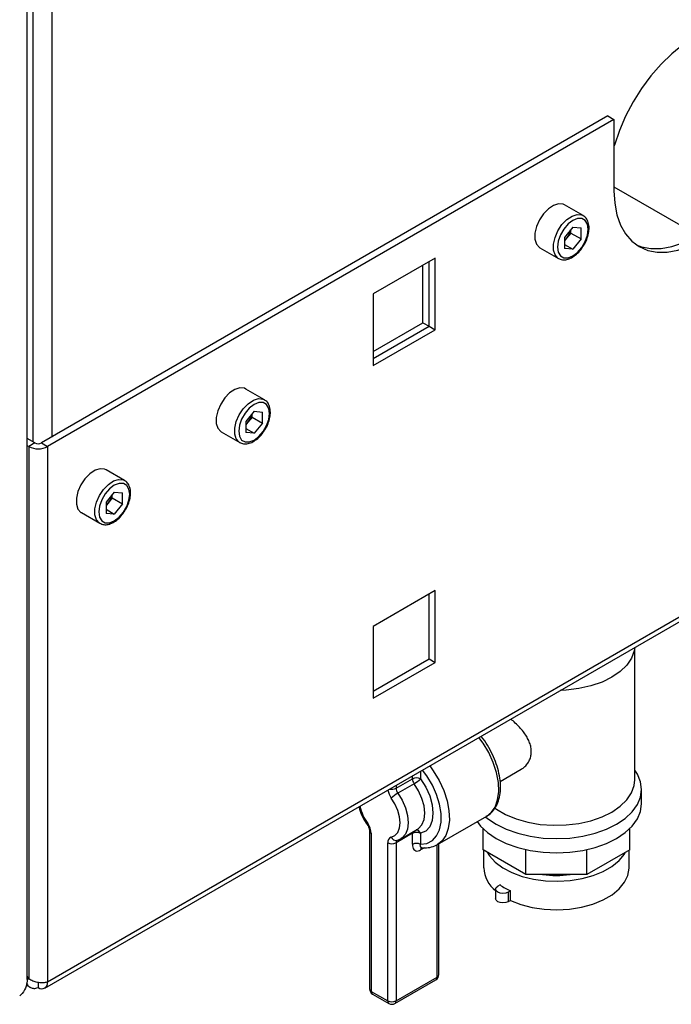
# Paper-space layout 'Blatt3' of a CAD drawing. Units: millimetres. Extents: x 0 to 4200, y 0 to 2970.
# Drawn here: x 3684 to 3796, y 593 to 762 of the extents above; entities that cross this region are included whole.
import ezdxf

# ---------------------------------------------------------------- set-up
doc = ezdxf.new("R2010")
doc.units = ezdxf.units.MM
doc.linetypes.add('SLD-Durchgehend', pattern=[0])
doc.layers.add('SLD-0', color=7, linetype='SLD-Durchgehend', lineweight=30)

psp = doc.layouts.new('Blatt3')

# ---------------------------------------------------------------- linework, layer by layer
at = {"layer": 'SLD-0', "ltscale": 10}
for p, q in [((3685.52, 597.01), (3685.52, 1243.78)), ((3689.72, 1056.47), (3689.72, 690.25)), ((3686.47, 1055.79), (3686.47, 689.44)), ((3785.32, 745.44), (3687.95, 689.23)), ((3786.38, 744.83), (3689.01, 688.62)), ((3785.32, 745.44), (3786.38, 744.83)), ((3786.38, 744.83), (3786.38, 732.58)), ((3786.38, 733.22), (3802.54, 723.9)), ((3781.08, 728.3), (3777.9, 730.14)), ((3779.31, 726.31), (3777.89, 724.54)), ((3778.96, 725.31), (3778.96, 725.88)), ((3779.31, 726.31), (3780.73, 726.19)), ((3780.73, 724.29), (3780.73, 726.19)), ((3777.89, 724.54), (3777.89, 722.65)), ((3778.25, 724.43), (3777.89, 723.97)), ((3778.96, 725.31), (3778.25, 724.43)), ((3778.96, 725.31), (3780.73, 724.29)), ((3780.73, 724.29), (3779.31, 722.52)), ((3773.65, 722.78), (3776.83, 720.94)), ((3777.89, 723.34), (3779.31, 722.52)), ((3779.31, 722.52), (3777.89, 722.65)), ((3755.66, 721.01), (3744.98, 714.85)), ((3755.66, 708.68), (3755.66, 721.01)), ((3753.54, 709.9), (3753.54, 719.79)), ((3754.6, 709.29), (3754.6, 720.4)), ((3744.98, 714.85), (3744.98, 702.52)), ((3744.98, 704.97), (3753.54, 709.9)), ((3744.98, 703.74), (3754.6, 709.29)), ((3753.54, 709.9), (3754.6, 709.29)), ((3754.6, 709.29), (3755.66, 708.68)), ((3744.98, 702.52), (3755.66, 708.68)), ((3726.28, 696.67), (3723.1, 698.5)), ((3724.51, 694.68), (3723.09, 692.91)), ((3724.16, 693.68), (3724.16, 694.25)), ((3724.51, 694.68), (3725.93, 694.55)), ((3725.93, 692.65), (3725.93, 694.55)), ((3723.09, 692.91), (3723.09, 691.01)), ((3723.45, 692.79), (3723.09, 692.34)), ((3724.16, 693.68), (3723.45, 692.79)), ((3724.16, 693.68), (3725.93, 692.65)), ((3725.93, 692.65), (3724.51, 690.89)), ((3718.85, 691.14), (3722.03, 689.31)), ((3723.09, 691.71), (3724.51, 690.89)), ((3724.51, 690.89), (3723.09, 691.01)), ((3686.82, 689.23), (3685.52, 689.98)), ((3685.76, 688.62), (3685.52, 688.76)), ((3686.82, 689.23), (3685.76, 688.62)), ((3687.95, 689.23), (3689.01, 688.62)), ((3685.76, 688.62), (3685.76, 597.17)), ((3689.01, 688.62), (3689.01, 596.6)), ((3702.24, 682.79), (3699.06, 684.62)), ((3700.47, 680.8), (3699.05, 679.03)), ((3700.12, 679.8), (3700.12, 680.37)), ((3700.47, 680.8), (3701.89, 680.67)), ((3701.89, 678.78), (3701.89, 680.67)), ((3699.05, 679.03), (3699.05, 677.13)), ((3699.41, 678.91), (3699.05, 678.46)), ((3700.12, 679.8), (3699.41, 678.91)), ((3700.12, 679.8), (3701.89, 678.78)), ((3701.89, 678.78), (3700.47, 677.01)), ((3694.81, 677.26), (3697.99, 675.43)), ((3699.05, 677.83), (3700.47, 677.01)), ((3700.47, 677.01), (3699.05, 677.13)), ((3807.56, 665.03), (3689.01, 596.6)), ((3688.54, 595.54), (3807.39, 664.15)), ((3755.66, 663.85), (3744.98, 657.69)), ((3755.66, 651.52), (3755.66, 663.85)), ((3754.6, 652.13), (3754.6, 663.24)), ((3744.98, 657.69), (3744.98, 645.36)), ((3789.98, 631.32), (3789.98, 654.11)), ((3744.98, 646.58), (3754.6, 652.13)), ((3744.98, 645.36), (3755.66, 651.52)), ((3754.6, 652.13), (3755.66, 651.52)), ((3753.15, 632.84), (3753.15, 631.53)), ((3766.82, 631.07), (3770.42, 633.15)), ((3748.91, 629.9), (3751.73, 631.53)), ((3751.73, 631.53), (3751.73, 632.03)), ((3748.91, 630.39), (3748.91, 629.9)), ((3752.04, 630.68), (3749.21, 629.05)), ((3791.13, 627.24), (3791.13, 629.69)), ((3756.03, 620.22), (3764.51, 625.12)), ((3749.78, 621.23), (3752.61, 622.87)), ((3763.87, 619.33), (3763.87, 622.94)), ((3789.09, 619.33), (3789.09, 622.94)), ((3744.37, 622.56), (3744.37, 595.4)), ((3744.66, 622.15), (3744.66, 594.99)), ((3751.73, 622.15), (3748.91, 620.52)), ((3751.73, 620.26), (3751.73, 622.15)), ((3753.15, 622.15), (3753.15, 620.26)), ((3747.49, 593.36), (3747.49, 620.52)), ((3748.91, 620.52), (3748.91, 593.36)), ((3753.8, 619.67), (3753.15, 619.29)), ((3755.98, 597.44), (3755.98, 620.21)), ((3756.27, 597.85), (3756.27, 620.36)), ((3771.26, 615.06), (3763.87, 619.33)), ((3763.98, 619.27), (3763.98, 616.22)), ((3771.26, 615.06), (3771.26, 619.34)), ((3781.71, 615.06), (3781.71, 619.34)), ((3789.09, 619.33), (3781.71, 615.06)), ((3788.98, 616.22), (3788.98, 619.27)), ((3781.71, 615.06), (3771.26, 615.06)), ((3766.04, 612.55), (3766.04, 610.91)), ((3766.8, 613.29), (3766.41, 613.06)), ((3768.57, 612.27), (3768.17, 612.04)), ((3768.17, 612.04), (3768.17, 610.4)), ((3768.57, 610.63), (3768.57, 612.27)), ((3768.57, 610.63), (3768.17, 610.4)), ((3685.76, 597.17), (3685.52, 597.58)), ((3748.91, 593.36), (3755.98, 597.44)), ((3685.36, 596.05), (3685.99, 595.69)), ((3685.52, 597.04), (3685.76, 597.17)), ((3687.39, 596.51), (3687.39, 595.66)), ((3748.7, 592.9), (3755.77, 596.98)), ((3744.66, 594.99), (3747.49, 593.36)), ((3744.87, 594.54), (3747.7, 592.9))]:
    psp.add_line(p, q, dxfattribs=at)
at = {"layer": 'SLD-0', "ltscale": 10, "flags": 128}
for points in [[(3814.99, 751.35), (3814.89, 752.5), (3814.51, 754.48), (3813.89, 756.25), (3813.03, 757.76), (3811.95, 759.01), (3810.67, 759.95), (3809.21, 760.59), (3807.6, 760.9), (3805.85, 760.89), (3804.01, 760.55), (3802.11, 759.89), (3800.17, 758.91), (3798.23, 757.65), (3796.33, 756.11), (3794.49, 754.33), (3792.75, 752.33), (3791.13, 750.15), (3789.67, 747.83), (3788.39, 745.4), (3787.31, 742.92), (3786.45, 740.41), (3786.38, 740.17)], [(3786.38, 732.58), (3786.51, 730.42), (3786.89, 728.44), (3787.51, 726.67), (3788.37, 725.16), (3789.45, 723.91), (3790.73, 722.97), (3792.19, 722.33), (3793.81, 722.02), (3795.55, 722.03), (3797.39, 722.37), (3799.29, 723.03), (3801.23, 724.01), (3801.78, 724.33)], [(3777.9, 730.14), (3777.65, 730.25), (3776.87, 730.32), (3776, 730.05), (3775.11, 729.46), (3774.27, 728.6), (3773.57, 727.55), (3773.07, 726.4), (3772.8, 725.26), (3772.8, 724.23), (3773.07, 723.39), (3773.57, 722.83), (3773.65, 722.78)], [(3776.82, 720.95), (3776.75, 720.99), (3776.25, 721.55), (3775.99, 722.39), (3775.99, 723.42), (3776.25, 724.56), (3776.75, 725.71), (3777.45, 726.76), (3778.29, 727.62), (3779.18, 728.21), (3780.06, 728.49), (3780.83, 728.42), (3781.11, 728.29)], [(3781.96, 725.95), (3781.83, 726.82), (3781.46, 727.46), (3780.87, 727.79), (3780.13, 727.8), (3779.31, 727.48), (3778.49, 726.86), (3777.75, 725.99), (3777.17, 724.98), (3776.79, 723.91), (3776.66, 722.89), (3776.79, 722.02), (3777.17, 721.38), (3777.75, 721.04), (3778.49, 721.03), (3779.31, 721.36), (3780.13, 721.98), (3780.87, 722.84), (3781.46, 723.86), (3781.83, 724.93), (3781.96, 725.95)], [(3790.22, 723.3), (3791.13, 722.94), (3792.75, 722.63), (3794.49, 722.64), (3796.33, 722.98), (3798.23, 723.65), (3800.17, 724.62), (3800.72, 724.95)], [(3723.1, 698.5), (3722.85, 698.62), (3722.07, 698.69), (3721.2, 698.41), (3720.31, 697.82), (3719.47, 696.96), (3718.77, 695.91), (3718.27, 694.77), (3718, 693.62), (3718, 692.59), (3718.27, 691.75), (3718.77, 691.19), (3718.85, 691.14)], [(3722.02, 689.31), (3721.95, 689.35), (3721.45, 689.92), (3721.18, 690.75), (3721.18, 691.79), (3721.45, 692.93), (3721.95, 694.07), (3722.65, 695.12), (3723.49, 695.98), (3724.38, 696.58), (3725.25, 696.85), (3726.03, 696.78), (3726.31, 696.65)], [(3727.16, 694.31), (3727.03, 695.18), (3726.66, 695.82), (3726.07, 696.16), (3725.33, 696.17), (3724.51, 695.84), (3723.69, 695.22), (3722.95, 694.36), (3722.36, 693.34), (3721.99, 692.27), (3721.86, 691.25), (3721.99, 690.38), (3722.36, 689.74), (3722.95, 689.4), (3723.69, 689.4), (3724.51, 689.72), (3725.33, 690.34), (3726.07, 691.2), (3726.66, 692.22), (3727.03, 693.29), (3727.16, 694.31)], [(3699.06, 684.62), (3698.81, 684.74), (3698.03, 684.81), (3697.16, 684.53), (3696.26, 683.94), (3695.43, 683.08), (3694.73, 682.03), (3694.23, 680.89), (3693.96, 679.75), (3693.96, 678.71), (3694.23, 677.88), (3694.73, 677.31), (3694.81, 677.26)], [(3697.98, 675.43), (3697.91, 675.47), (3697.41, 676.04), (3697.14, 676.87), (3697.14, 677.91), (3697.41, 679.05), (3697.91, 680.2), (3698.61, 681.24), (3699.45, 682.1), (3700.34, 682.7), (3701.21, 682.97), (3701.99, 682.9), (3702.27, 682.77)], [(3703.12, 680.43), (3702.99, 681.3), (3702.61, 681.94), (3702.03, 682.28), (3701.29, 682.29), (3700.47, 681.96), (3699.65, 681.34), (3698.91, 680.48), (3698.32, 679.46), (3697.95, 678.39), (3697.82, 677.37), (3697.95, 676.5), (3698.32, 675.86), (3698.91, 675.53), (3699.65, 675.52), (3700.47, 675.84), (3701.29, 676.46), (3702.03, 677.33), (3702.61, 678.34), (3702.99, 679.41), (3703.12, 680.43)], [(3789.97, 654.1), (3789.88, 653.52), (3789.42, 652.26), (3788.61, 651.06), (3787.47, 649.95), (3786.03, 648.97), (3784.33, 648.14), (3782.41, 647.48), (3780.33, 647.01), (3778.15, 646.75), (3777.15, 646.7)], [(3764.51, 625.12), (3765.27, 625.72), (3765.94, 626.67), (3766.38, 627.89), (3766.57, 629.31), (3766.51, 630.9), (3766.19, 632.59), (3765.64, 634.33), (3764.86, 636.04), (3763.88, 637.67), (3763.18, 638.64)], [(3753.15, 620.26), (3754.23, 620.42), (3755.16, 620.91), (3755.89, 621.7), (3756.39, 622.77), (3756.65, 624.08), (3756.65, 625.56), (3756.39, 627.16), (3755.89, 628.81), (3755.16, 630.45), (3754.23, 632.01), (3753.48, 633.03)], [(3754.7, 633.74), (3755.32, 632.89), (3756.32, 631.24), (3757.12, 629.51), (3757.69, 627.76), (3758.02, 626.05), (3758.09, 624.44), (3757.9, 623), (3757.46, 621.77), (3756.78, 620.81), (3756.03, 620.22)], [(3764.28, 625.01), (3764.63, 624.72), (3766.12, 623.71), (3767.87, 622.85), (3769.83, 622.16), (3771.96, 621.65), (3774.19, 621.34), (3776.48, 621.24), (3778.77, 621.34), (3781.01, 621.65), (3783.13, 622.16), (3785.09, 622.85), (3786.84, 623.71), (3788.33, 624.72), (3789.54, 625.85), (3790.42, 627.08), (3790.95, 628.37), (3791.13, 629.69), (3790.95, 631.02), (3790.42, 632.31), (3789.98, 632.98)], [(3753.15, 631.53), (3754.03, 630.1), (3754.71, 628.58), (3755.13, 627.06), (3755.27, 625.61), (3755.13, 624.33), (3754.71, 623.29), (3754.03, 622.55), (3753.15, 622.15)], [(3765.83, 626.53), (3766.18, 626.28), (3767.76, 625.37), (3769.57, 624.63), (3771.58, 624.06), (3773.71, 623.69), (3775.92, 623.53), (3778.15, 623.59), (3780.33, 623.85), (3782.41, 624.32), (3784.33, 624.98), (3786.03, 625.81), (3787.47, 626.79), (3788.61, 627.9), (3789.42, 629.1), (3789.88, 630.36), (3789.98, 631.32)], [(3752.61, 622.87), (3752.8, 622.99), (3753.37, 623.62), (3753.73, 624.52), (3753.86, 625.61), (3753.73, 626.85), (3753.37, 628.16), (3752.8, 629.46), (3752.04, 630.68)], [(3748.1, 621.51), (3748.73, 621.79), (3749.21, 622.32), (3749.51, 623.07), (3749.61, 623.98), (3749.51, 625.01), (3749.21, 626.1), (3748.73, 627.19), (3748.1, 628.21)], [(3749.21, 629.05), (3749.97, 627.83), (3750.54, 626.53), (3750.9, 625.22), (3751.03, 623.98), (3750.9, 622.88), (3750.54, 621.99), (3749.97, 621.35), (3749.82, 621.26)], [(3762.84, 624.16), (3763.43, 623.4), (3764.63, 622.27), (3766.12, 621.26), (3767.87, 620.4), (3769.83, 619.71), (3771.96, 619.2), (3774.19, 618.89), (3776.48, 618.79), (3778.77, 618.89), (3781.01, 619.2), (3783.13, 619.71), (3785.09, 620.4), (3786.84, 621.26), (3788.33, 622.27), (3789.54, 623.4), (3790.42, 624.63), (3790.95, 625.92), (3791.13, 627.24)], [(3744.06, 623.84), (3743.99, 623.76), (3743.96, 623.7), (3743.95, 623.66), (3743.95, 623.66)], [(3764.58, 618.92), (3764.99, 618.29), (3765.98, 617.21), (3767.28, 616.24), (3768.84, 615.41), (3770.62, 614.75), (3772.57, 614.27), (3774.63, 613.98), (3776.75, 613.91), (3778.86, 614.04), (3780.9, 614.37), (3782.81, 614.9), (3784.54, 615.6), (3786.04, 616.47), (3787.26, 617.47), (3788.18, 618.57), (3788.39, 618.92)], [(3768.57, 610.63), (3770.36, 609.93), (3772.32, 609.42), (3774.41, 609.1), (3776.57, 609), (3778.72, 609.12), (3780.8, 609.45), (3782.76, 609.98), (3784.52, 610.7), (3786.05, 611.58), (3787.29, 612.6), (3788.21, 613.73), (3788.78, 614.93), (3788.98, 616.17), (3788.98, 616.22)], [(3768.17, 612.04), (3767.77, 611.88), (3767.29, 611.83), (3766.81, 611.88), (3766.41, 612.04), (3766.14, 612.27), (3766.04, 612.55), (3766.14, 612.82), (3766.41, 613.06)], [(3768.17, 610.4), (3767.77, 610.25), (3767.29, 610.19), (3766.81, 610.25), (3766.41, 610.4), (3766.14, 610.64), (3766.04, 610.91)]]:
    psp.add_lwpolyline(points, dxfattribs=at)
at = {"layer": 'SLD-0', "ltscale": 100}
for centre, radius, start, end in [((3775.98, 726.24), 2.91, 311.068, 321.4603), ((3775.73, 726.49), 3.26, 320.7779, 348.304), ((3720.93, 694.85), 3.26, 320.7779, 348.304), ((3721.18, 694.6), 2.91, 311.068, 321.4603), ((3687.39, 690.32), 1.23, 242.6097, 297.3903), ((3687.39, 691.76), 3.54, 242.6097, 297.3903), ((3696.89, 680.97), 3.26, 320.7779, 348.304), ((3697.14, 680.72), 2.91, 311.068, 321.4603), ((3752.44, 630.16), 1.54, 62.6097, 117.3903), ((3753.24, 631.59), 1.51, 182.4503, 217.0071), ((3749.27, 635.48), 5.54, 300.014, 314.4918), ((3750.69, 630.11), 3.22, 189.3759, 216.3355), ((3748.2, 631.27), 1.55, 256.1487, 297.298), ((3750.42, 629.96), 1.51, 182.4503, 217.0071), ((3751.98, 624.25), 5.54, 120.014, 134.4918), ((3750.72, 628.7), 8.25, 193.304, 216.1506), ((3741.64, 622.02), 3.02, 2.4503, 37.0071), ((3752.3, 621.83), 0.906, 20.6888, 85.1507), ((3744.87, 622.61), 0.505, 186.3718, 245.5661), ((3748.39, 620.64), 0.91, 108.8992, 188.1653), ((3748.92, 621.8), 0.872, 199.9871, 277.1777), ((3749.39, 620.57), 0.484, 124.0611, 186.8716), ((3752.46, 622.16), 0.723, 162.2318, 180.8788), ((3752.44, 620.78), 1.54, 62.6097, 117.3903), ((3748.2, 621.88), 1.54, 242.6097, 297.3903), ((3752.44, 618.89), 1.54, 62.6097, 117.3903), ((3753.73, 619.32), 0.579, 142.2345, 183.1264), ((3769.47, 616.55), 5.49, 183.417, 231.4203), ((3776.48, 633.35), 18.44, 262.6677, 277.3323), ((3773.55, 622.93), 11.77, 235.0285, 244.9768), ((3755.27, 597.85), 1, 299.9973, 0), ((3755.49, 597.39), 0.493, 305.0133, 6.2988), ((3755.77, 597.9), 0.503, 294.3747, 354.3052), ((3688.02, 596.44), 1, 230.7967, 9.214), ((3745.37, 595.4), 1, 180, 240.0027), ((3744.87, 595.45), 0.503, 185.6948, 245.6253), ((3745.15, 594.94), 0.493, 173.7012, 234.9867), ((3748.2, 594.73), 1.54, 242.6097, 297.3903), ((3747.98, 593.31), 0.493, 173.7012, 234.9867), ((3748.2, 593.77), 1, 240.0027, 299.9973), ((3748.42, 593.31), 0.493, 305.0133, 6.2988)]:
    psp.add_arc(centre, radius, start, end, dxfattribs=at)
at = {"layer": 'SLD-0', "ltscale": 10}
for points, knots in [([(3782.11, 726.15), (3782.1, 726.33), (3782.08, 726.83), (3781.85, 727.51), (3781.49, 728.06), (3781.19, 728.21), (3781.1, 728.25)], [0, 0, 0, 0, 0.191812, 0.557265, 0.87167, 1, 1, 1, 1]), ([(3781.06, 723), (3781.15, 723.13), (3781.47, 723.58), (3781.83, 724.46), (3782.08, 725.4), (3782.1, 725.94), (3782.11, 726.15)], [0, 0, 0, 0, 0.139479, 0.46681, 0.795777, 1, 1, 1, 1]), ([(3776.83, 720.95), (3777.05, 720.85), (3777.5, 720.65), (3778.29, 720.72), (3779.12, 721.03), (3779.94, 721.62), (3780.62, 722.29), (3780.94, 722.81), (3781.06, 723)], [0, 0, 0, 0, 0.167873, 0.338433, 0.516376, 0.703005, 0.891893, 1, 1, 1, 1]), ([(3727.31, 694.52), (3727.3, 694.69), (3727.28, 695.2), (3727.05, 695.88), (3726.69, 696.42), (3726.39, 696.57), (3726.3, 696.61)], [0, 0, 0, 0, 0.191812, 0.557265, 0.87167, 1, 1, 1, 1]), ([(3726.26, 691.36), (3726.35, 691.5), (3726.67, 691.95), (3727.03, 692.82), (3727.28, 693.76), (3727.3, 694.31), (3727.31, 694.52)], [0, 0, 0, 0, 0.139479, 0.46681, 0.795777, 1, 1, 1, 1]), ([(3722.02, 689.31), (3722.25, 689.22), (3722.7, 689.02), (3723.49, 689.08), (3724.32, 689.39), (3725.14, 689.98), (3725.82, 690.66), (3726.14, 691.18), (3726.26, 691.36)], [0, 0, 0, 0, 0.1678727, 0.3384333, 0.5163764, 0.7030047, 0.8918925, 1, 1, 1, 1]), ([(3703.27, 680.64), (3703.26, 680.81), (3703.24, 681.32), (3703.01, 682), (3702.65, 682.55), (3702.34, 682.69), (3702.26, 682.73)], [0, 0, 0, 0, 0.191812, 0.557265, 0.87167, 1, 1, 1, 1]), ([(3702.22, 677.48), (3702.31, 677.62), (3702.63, 678.07), (3702.99, 678.95), (3703.23, 679.88), (3703.26, 680.43), (3703.27, 680.64)], [0, 0, 0, 0, 0.139479, 0.46681, 0.795777, 1, 1, 1, 1]), ([(3697.98, 675.44), (3698.21, 675.34), (3698.66, 675.14), (3699.45, 675.2), (3700.27, 675.52), (3701.1, 676.1), (3701.78, 676.78), (3702.1, 677.3), (3702.22, 677.48)], [0, 0, 0, 0, 0.1678727, 0.3384333, 0.5163764, 0.7030047, 0.8918925, 1, 1, 1, 1]), ([(3770.42, 633.15), (3770.43, 633.16), (3770.68, 633.27), (3771.09, 633.62), (3771.61, 634.21), (3771.98, 634.93), (3772.18, 635.72), (3772.19, 636.52), (3772.04, 637.32), (3771.75, 638.09), (3771.34, 638.86), (3770.81, 639.62), (3770.16, 640.39), (3769.43, 641.11), (3768.9, 641.58), (3768.64, 641.78), (3768.64, 641.78)], [0, 0, 0, 0, 0.00476, 0.089401, 0.176406, 0.266197, 0.348454, 0.433587, 0.508724, 0.585961, 0.662952, 0.741805, 0.8262, 0.912893, 0.999506, 1, 1, 1, 1]), ([(3764.42, 625.1), (3764.49, 625.13), (3764.92, 625.31), (3765.53, 625.9), (3766.21, 626.85), (3766.66, 628.02), (3766.89, 629.36), (3766.89, 630.86), (3766.65, 632.45), (3766.19, 634.09), (3765.52, 635.73), (3764.66, 637.28), (3763.98, 638.33), (3763.57, 638.8), (3763.54, 638.84)], [0, 0, 0, 0, 0.020368, 0.112175, 0.203659, 0.29728, 0.394087, 0.493185, 0.593102, 0.692869, 0.792381, 0.891747, 0.991147, 1, 1, 1, 1]), ([(3742.52, 626.71), (3742.58, 626.45), (3742.76, 625.78), (3743.25, 624.73), (3743.73, 624), (3743.95, 623.66)], [0, 0, 0, 0, 0.239333, 0.639904, 1, 1, 1, 1]), ([(3743.95, 623.66), (3744.01, 623.58), (3744.14, 623.39), (3744.28, 623.06), (3744.36, 622.75), (3744.37, 622.62), (3744.37, 622.56)], [0, 0, 0, 0, 0.214917, 0.518509, 0.788244, 1, 1, 1, 1]), ([(3749.03, 620.94), (3749.22, 620.99), (3749.51, 621.06), (3749.74, 621.24), (3749.81, 621.29)], [0, 0, 0, 0, 0.6916768, 1, 1, 1, 1]), ([(3751.73, 620.26), (3751.75, 620.08), (3751.77, 619.73), (3751.98, 619.34), (3752.29, 619.12), (3752.7, 619.08), (3753, 619.22), (3753.15, 619.29)], [0, 0, 0, 0, 0.202286, 0.413795, 0.61238, 0.806103, 1, 1, 1, 1]), ([(3753.29, 619.71), (3753.26, 619.71), (3753.18, 619.71), (3753.11, 619.81), (3753.07, 620), (3753.12, 620.17), (3753.15, 620.26)], [0, 0, 0, 0, 0.099517, 0.373931, 0.685077, 1, 1, 1, 1]), ([(3753.12, 619.72), (3753.35, 619.69), (3754.01, 619.63), (3755.04, 619.74), (3755.74, 620.09), (3756.07, 620.25)], [0, 0, 0, 0, 0.223711, 0.624255, 1, 1, 1, 1]), ([(3753.26, 619.7), (3753.25, 619.7), (3753.25, 619.7), (3753.28, 619.7), (3753.29, 619.69)], [0, 0, 0, 0, 0.780002, 1, 1, 1, 1]), ([(3685.48, 597.01), (3685.46, 596.64), (3685.42, 595.8), (3684.85, 594.83), (3684.35, 594.3), (3684.21, 594.15)], [0, 0, 0, 0, 0.367334, 0.822604, 1, 1, 1, 1]), ([(3685.4, 596.42), (3685.42, 596.37), (3685.5, 596.1), (3685.81, 595.76), (3686.33, 595.5), (3686.89, 595.49), (3687.25, 595.61), (3687.39, 595.66)], [0, 0, 0, 0, 0.062487, 0.3217945, 0.5811048, 0.840415, 1, 1, 1, 1]), ([(3689.01, 596.6), (3688.82, 596.54), (3688.42, 596.44), (3687.65, 596.44), (3686.85, 596.59), (3686.2, 596.86), (3685.88, 597.09), (3685.76, 597.17)], [0, 0, 0, 0, 0.209052, 0.427821, 0.646592, 0.865364, 1, 1, 1, 1])]:
    psp.add_open_spline(points, degree=3, knots=knots, dxfattribs=at)

doc.saveas('drawing.dxf')
